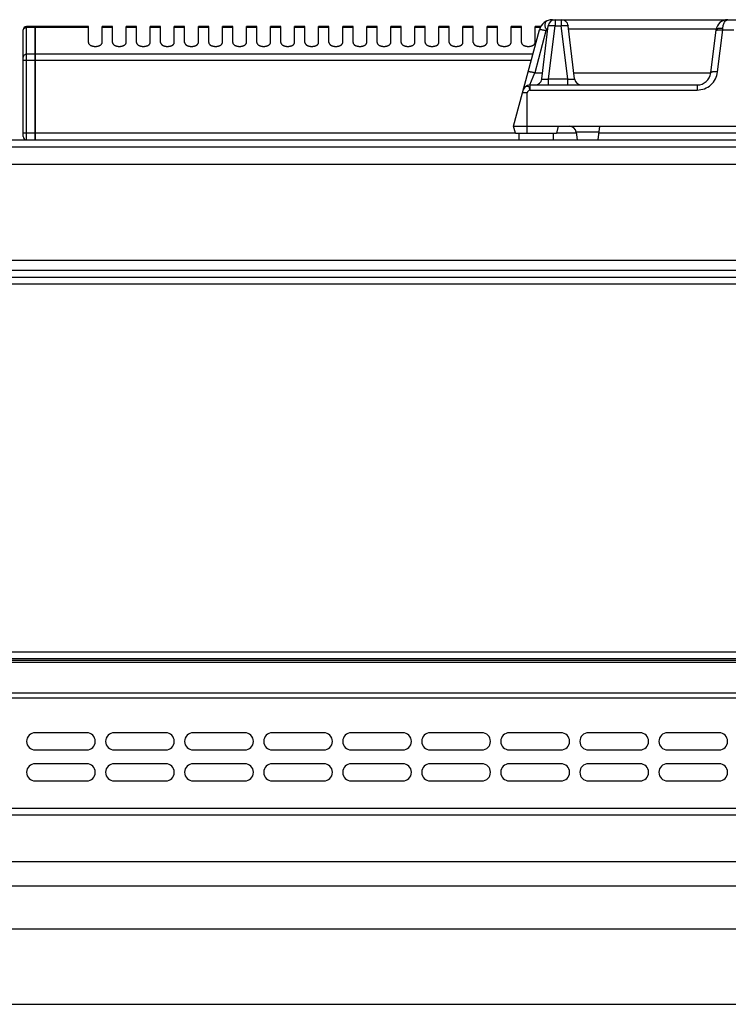
# Model space of a CAD drawing. Units: millimetres. Extents: x 15 to 2775, y 47 to 2029.
# Drawn here: x 181 to 387, y 1743 to 2029 of the extents above; entities that cross this region are included whole.
import ezdxf

# ---------------------------------------------------------------- set-up
doc = ezdxf.new("R2010")
doc.units = ezdxf.units.MM
doc.layers.add('AXES', color=7, linetype='Continuous')

msp = doc.modelspace()

# ---------------------------------------------------------------- linework, layer by layer
at = {"color": 7, "linetype": 'Continuous'}
for p, q in [((336.45, 2029.08), (338.25, 2029.08)), ((386.66, 2029.08), (430.22, 2029.08)), ((181.64, 1995.08), (181.64, 2026.08)), ((185.14, 2027.08), (182.64, 2027.08)), ((185.14, 1994.08), (185.14, 2027.08)), ((185.24, 2026.98), (185.14, 2026.98)), ((200.64, 2027.08), (185.24, 2027.08)), ((185.24, 1994.08), (185.24, 2027.08)), ((324.35, 1998.08), (331.86, 2026.11)), ((332.56, 2011.83), (334.47, 2027.32)), ((334.34, 2026.32), (333.99, 2026.32)), ((342.13, 2011.83), (340.23, 2027.32)), ((383.28, 2026.32), (340.36, 2026.32)), ((381.75, 2013.59), (383.28, 2026.09)), ((329.1, 2010.08), (377.78, 2010.08)), ((324.35, 1998.08), (718.34, 1998.08)), ((324.89, 1996.08), (324.35, 1998.08)), ((337.35, 1998.08), (336.81, 1996.08)), ((349.35, 1998.08), (348.86, 1994.08)), ((16.64, 1994.08), (1817.64, 1994.08)), ((324.89, 1996.08), (336.81, 1996.08)), ((342.57, 1996.32), (342.84, 1994.08)), ((706.97, 1954.08), (61.74, 1954.08)), ((1814.14, 1843.08), (20.14, 1843.08)), ((1814.14, 1842.58), (20.14, 1842.58)), ((1814.14, 1797.58), (20.14, 1797.58)), ((708.14, 1784.08), (24.14, 1784.08))]:
    msp.add_line(p, q, dxfattribs=at)
at = {"color": 9, "linetype": 'Continuous', "true_color": 0xbdbabd}
for p, q in [((336.45, 2029.08), (336.45, 2027.32)), ((338.25, 2029.08), (338.25, 2027.32)), ((182.64, 1994.08), (182.64, 2027.08)), ((185.14, 2026.81), (182.64, 2026.81)), ((185.24, 2026.72), (185.14, 2026.72)), ((200.64, 2026.81), (185.24, 2026.81)), ((333.79, 2025.84), (330.51, 2013.59)), ((334.55, 2011.83), (336.45, 2027.32)), ((336.45, 2027.32), (338.25, 2027.32)), ((340.15, 2011.83), (338.25, 2027.32)), ((383.73, 2013.86), (385.24, 2026.11)), ((385.24, 2026.11), (385.27, 2026.62)), ((385.24, 2026.11), (388.45, 2026.11)), ((181.64, 2017.26), (329.49, 2017.26)), ((185.14, 2019), (182.64, 2019)), ((185.24, 2018.91), (185.14, 2018.91)), ((329.95, 2019), (185.24, 2019)), ((329.1, 2010.08), (330.51, 2013.59)), ((330.51, 2013.59), (332.78, 2013.59)), ((334.55, 2011.83), (340.15, 2011.83)), ((334.55, 2010.08), (334.55, 2011.83)), ((340.15, 2010.08), (340.15, 2011.83)), ((341.92, 2013.59), (381.74, 2013.59)), ((329.1, 2010.08), (329.1, 2008.6)), ((329.1, 2008.6), (377.78, 2008.6)), ((377.78, 2010.08), (377.78, 2008.6)), ((328.36, 2007.78), (326.95, 2007.78)), ((328.36, 1996.08), (328.36, 2007.78)), ((324.89, 1996.08), (181.64, 1996.08)), ((342.6, 1996.08), (336.81, 1996.08)), ((349.13, 1996.32), (342.57, 1996.32)), ((469.28, 1996.08), (349.1, 1996.08)), ((14.64, 1992.08), (1819.64, 1992.08)), ((704.14, 1956.08), (93.65, 1956.08)), ((707.14, 1952.08), (61.74, 1952.08)), ((1816.14, 1845.08), (18.14, 1845.08)), ((1814.14, 1841.99), (20.14, 1841.99)), ((18.14, 1831.75), (1816.14, 1831.75)), ((1814.14, 1833.16), (20.14, 1833.16)), ((1816.14, 1799.58), (18.14, 1799.58)), ((17.14, 1777.08), (715.14, 1777.08))]:
    msp.add_line(p, q, dxfattribs=at)
at = {"color": 7, "linetype": 'Continuous'}
for centre, radius, start, end in [((335.72, 2025.08), 4, 90.0938, 165), ((336.45, 2027.08), 2, 90, 173), ((338.25, 2027.08), 2, 7, 90), ((386.66, 2025.68), 3.4, 90, 173), ((182.64, 2026.08), 1, 90, 180), ((330.58, 2012.08), 2, 270, 353), ((344.12, 2012.08), 2, 187, 270), ((377.78, 2014.08), 4, 270, 353), ((329.1, 2008.08), 2, 90, 165), ((340.58, 1996.08), 2, 7, 90), ((182.64, 1995.08), 1, 180, 270)]:
    msp.add_arc(centre, radius, start, end, dxfattribs=at)
at = {"color": 9, "linetype": 'Continuous', "true_color": 0xbdbabd}
msp.add_arc((335.74, 2025.32), 2.01, 150.1566, 164.9549, dxfattribs=at)
at = {"color": 7, "linetype": 'Continuous'}
for points, knots in [([(333.93, 2028.63), (333.86, 2028.57), (333.72, 2028.45), (333.55, 2028.15), (333.45, 2027.75), (333.46, 2027.35), (333.5, 2027.01), (333.59, 2026.73), (333.71, 2026.44), (333.9, 2026.36), (333.99, 2026.32)], [0, 0, 0, 0, 0.27056, 0.543341, 1.015084, 1.48539, 1.753115, 2.037468, 2.365488, 2.645514, 2.645514, 2.645514, 2.645514]), ([(334.21, 2028.78), (334.16, 2028.76), (334.06, 2028.72), (333.97, 2028.66), (333.93, 2028.63)], [0, 0, 0, 0, 0.1577414, 0.3153457, 0.3153457, 0.3153457, 0.3153457])]:
    msp.add_open_spline(points, degree=3, knots=knots, dxfattribs=at)
at = {"color": 9, "linetype": 'Continuous', "true_color": 0xbdbabd}
for points, knots in [([(385.27, 2026.62), (385.28, 2026.79), (385.31, 2027.14), (385.47, 2027.82), (385.75, 2028.67), (386.37, 2028.95), (386.66, 2029.08)], [0, 0, 0, 0, 0.515719, 1.052132, 2.105567, 3.008249, 3.008249, 3.008249, 3.008249]), ([(181.64, 2025.94), (181.66, 2026.06), (181.7, 2026.29), (181.93, 2026.58), (182.26, 2026.78), (182.52, 2026.8), (182.64, 2026.81)], [0, 0, 0, 0, 0.342286, 0.693318, 1.076773, 1.456757, 1.456757, 1.456757, 1.456757]), ([(333.79, 2025.84), (333.67, 2025.87), (333.43, 2025.93), (333.08, 2026.01), (332.76, 2026.08), (332.49, 2026.12), (332.24, 2026.15), (332.07, 2026.15), (331.93, 2026.18), (331.88, 2026.13), (331.86, 2026.11)], [0, 0, 0, 0, 0.371135, 0.746102, 1.068449, 1.375814, 1.571594, 1.800065, 1.902957, 1.97947, 1.97947, 1.97947, 1.97947]), ([(334.47, 2027.32), (334.48, 2027.34), (334.52, 2027.39), (334.67, 2027.39), (334.85, 2027.42), (335.1, 2027.42), (335.38, 2027.42), (335.72, 2027.39), (336.08, 2027.37), (336.33, 2027.34), (336.45, 2027.32)], [0, 0, 0, 0, 0.078658, 0.184021, 0.417071, 0.61718, 0.930144, 1.258119, 1.638306, 2.014673, 2.014673, 2.014673, 2.014673]), ([(338.25, 2027.32), (338.37, 2027.34), (338.62, 2027.37), (338.98, 2027.39), (339.32, 2027.42), (339.6, 2027.42), (339.85, 2027.42), (340.02, 2027.39), (340.18, 2027.39), (340.22, 2027.34), (340.23, 2027.32)], [0, 0, 0, 0, 0.376385, 0.75659, 1.084555, 1.39751, 1.597614, 1.830657, 1.936017, 2.014673, 2.014673, 2.014673, 2.014673]), ([(383.25, 2025.84), (383.29, 2025.9), (383.37, 2026.03), (383.69, 2026.09), (384.05, 2026.17), (384.35, 2026.16), (384.49, 2026.16)], [0, 0, 0, 0, 0.200973, 0.446342, 0.907503, 1.335836, 1.335836, 1.335836, 1.335836]), ([(383.28, 2026.09), (383.3, 2026.14), (383.33, 2026.25), (383.42, 2026.32), (383.46, 2026.36)], [0, 0, 0, 0, 0.1605056, 0.3248779, 0.3248779, 0.3248779, 0.3248779]), ([(383.46, 2026.36), (383.57, 2026.42), (383.8, 2026.55), (384.24, 2026.62), (384.73, 2026.66), (385.09, 2026.63), (385.27, 2026.62)], [0, 0, 0, 0, 0.385917, 0.781276, 1.322297, 1.858141, 1.858141, 1.858141, 1.858141]), ([(384.49, 2026.16), (384.62, 2026.16), (384.87, 2026.15), (385.11, 2026.13), (385.24, 2026.11)], [0, 0, 0, 0, 0.3736391, 0.747319, 0.747319, 0.747319, 0.747319]), ([(182.64, 2019), (182.52, 2018.98), (182.26, 2018.96), (181.93, 2018.77), (181.7, 2018.48), (181.66, 2018.24), (181.64, 2018.13)], [0, 0, 0, 0, 0.379984, 0.763439, 1.114471, 1.456757, 1.456757, 1.456757, 1.456757]), ([(330.51, 2013.59), (330.39, 2013.62), (330.15, 2013.68), (329.8, 2013.76), (329.47, 2013.83), (329.2, 2013.87), (328.96, 2013.9), (328.79, 2013.9), (328.64, 2013.93), (328.6, 2013.88), (328.58, 2013.86)], [0, 0, 0, 0, 0.371135, 0.746102, 1.068448, 1.375813, 1.571593, 1.800065, 1.902957, 1.97947, 1.97947, 1.97947, 1.97947]), ([(332.56, 2011.83), (332.58, 2011.81), (332.61, 2011.76), (332.76, 2011.76), (332.92, 2011.74), (333.17, 2011.74), (333.46, 2011.74), (333.8, 2011.76), (334.17, 2011.79), (334.42, 2011.82), (334.55, 2011.83)], [0, 0, 0, 0, 0.067, 0.166632, 0.403097, 0.595973, 0.912221, 1.248699, 1.635638, 2.017487, 2.017487, 2.017487, 2.017487]), ([(340.15, 2011.83), (340.27, 2011.82), (340.53, 2011.79), (340.9, 2011.76), (341.24, 2011.74), (341.52, 2011.74), (341.78, 2011.74), (341.94, 2011.76), (342.09, 2011.76), (342.12, 2011.81), (342.13, 2011.83)], [0, 0, 0, 0, 0.381854, 0.768798, 1.105277, 1.42153, 1.614406, 1.850861, 1.950491, 2.017494, 2.017494, 2.017494, 2.017494]), ([(377.78, 2008.6), (378.51, 2008.68), (379.97, 2008.84), (381.86, 2010.03), (383.24, 2011.77), (383.57, 2013.17), (383.73, 2013.86)], [0, 0, 0, 0, 2.16809, 4.364157, 6.51518, 8.639053, 8.639053, 8.639053, 8.639053]), ([(383.73, 2013.86), (383.5, 2013.89), (383.04, 2013.93), (382.51, 2013.9), (382.13, 2013.85), (381.95, 2013.78), (381.8, 2013.71), (381.77, 2013.63), (381.75, 2013.59)], [0, 0, 0, 0, 0.696018, 1.384264, 1.604002, 1.834864, 1.966326, 2.083955, 2.083955, 2.083955, 2.083955]), ([(328.8, 2009.52), (328.66, 2009.59), (328.37, 2009.74), (327.81, 2009.63), (327.37, 2009.2), (327.23, 2008.8), (327.17, 2008.6)], [0, 0, 0, 0, 0.468911, 0.963241, 1.588187, 2.223686, 2.223686, 2.223686, 2.223686]), ([(329.1, 2008.6), (328.91, 2008.53), (328.52, 2008.38), (328.42, 2007.98), (328.36, 2007.78)], [0, 0, 0, 0, 0.574223, 1.159938, 1.159938, 1.159938, 1.159938]), ([(329.1, 2008.6), (329.09, 2008.64), (329.07, 2008.73), (329.04, 2008.94), (329.01, 2009.23), (328.87, 2009.42), (328.8, 2009.52)], [0, 0, 0, 0, 0.1347084, 0.2709723, 0.6345822, 0.9813328, 0.9813328, 0.9813328, 0.9813328])]:
    msp.add_open_spline(points, degree=3, knots=knots, dxfattribs=at)
at = {"layer": 'AXES', "color": 7, "linetype": 'Continuous'}
for p, q in [((335.72, 2029.08), (336.45, 2029.08)), ((338.25, 2029.08), (386.66, 2029.08)), ((200.64, 2022.46), (200.64, 2027.08)), ((207.64, 2027.08), (204.64, 2027.08)), ((204.64, 2022.46), (204.64, 2027.08)), ((207.64, 2022.46), (207.64, 2027.08)), ((214.64, 2027.08), (211.64, 2027.08)), ((211.64, 2022.46), (211.64, 2027.08)), ((214.64, 2022.46), (214.64, 2027.08)), ((221.64, 2027.08), (218.64, 2027.08)), ((218.64, 2022.46), (218.64, 2027.08)), ((221.64, 2022.46), (221.64, 2027.08)), ((228.64, 2027.08), (225.64, 2027.08)), ((225.64, 2022.46), (225.64, 2027.08)), ((228.64, 2022.46), (228.64, 2027.08)), ((235.64, 2027.08), (232.64, 2027.08)), ((232.64, 2022.46), (232.64, 2027.08)), ((235.64, 2022.46), (235.64, 2027.08)), ((242.64, 2027.08), (239.64, 2027.08)), ((239.64, 2022.46), (239.64, 2027.08)), ((242.64, 2022.46), (242.64, 2027.08)), ((249.64, 2027.08), (246.64, 2027.08)), ((246.64, 2022.46), (246.64, 2027.08)), ((249.64, 2022.46), (249.64, 2027.08)), ((256.64, 2027.08), (253.64, 2027.08)), ((253.64, 2022.46), (253.64, 2027.08)), ((256.64, 2022.46), (256.64, 2027.08)), ((263.64, 2027.08), (260.64, 2027.08)), ((260.64, 2022.46), (260.64, 2027.08)), ((263.64, 2022.46), (263.64, 2027.08)), ((270.64, 2027.08), (267.64, 2027.08)), ((267.64, 2022.46), (267.64, 2027.08)), ((270.64, 2022.46), (270.64, 2027.08)), ((277.64, 2027.08), (274.64, 2027.08)), ((274.64, 2022.46), (274.64, 2027.08)), ((277.64, 2022.46), (277.64, 2027.08)), ((284.64, 2027.08), (281.64, 2027.08)), ((281.64, 2022.46), (281.64, 2027.08)), ((284.64, 2022.46), (284.64, 2027.08)), ((291.64, 2027.08), (288.64, 2027.08)), ((288.64, 2022.46), (288.64, 2027.08)), ((291.64, 2022.46), (291.64, 2027.08)), ((298.64, 2027.08), (295.64, 2027.08)), ((295.64, 2022.46), (295.64, 2027.08)), ((298.64, 2022.46), (298.64, 2027.08)), ((305.64, 2027.08), (302.64, 2027.08)), ((302.64, 2022.46), (302.64, 2027.08)), ((305.64, 2022.46), (305.64, 2027.08)), ((312.64, 2027.08), (309.64, 2027.08)), ((309.64, 2022.46), (309.64, 2027.08)), ((312.64, 2022.46), (312.64, 2027.08)), ((319.64, 2027.08), (316.64, 2027.08)), ((316.64, 2022.46), (316.64, 2027.08)), ((319.64, 2022.46), (319.64, 2027.08)), ((326.64, 2027.08), (323.64, 2027.08)), ((323.64, 2022.46), (323.64, 2027.08)), ((326.64, 2022.46), (326.64, 2027.08)), ((332.26, 2027.08), (330.64, 2027.08)), ((330.64, 2022.46), (330.64, 2027.08)), ((325.85, 1996.08), (325.85, 1994.08)), ((335.85, 1996.08), (335.85, 1994.08)), ((96.64, 1987.08), (701.14, 1987.08)), ((96.64, 1959.08), (701.14, 1959.08)), ((200.14, 1821.58), (185.14, 1821.58)), ((223.14, 1821.58), (208.14, 1821.58)), ((246.14, 1821.58), (231.14, 1821.58)), ((269.14, 1821.58), (254.14, 1821.58)), ((292.14, 1821.58), (277.14, 1821.58)), ((315.14, 1821.58), (300.14, 1821.58)), ((338.14, 1821.58), (323.14, 1821.58)), ((361.14, 1821.58), (346.14, 1821.58)), ((384.14, 1821.58), (369.14, 1821.58)), ((185.14, 1816.58), (200.14, 1816.58)), ((208.14, 1816.58), (223.14, 1816.58)), ((231.14, 1816.58), (246.14, 1816.58)), ((254.14, 1816.58), (269.14, 1816.58)), ((277.14, 1816.58), (292.14, 1816.58)), ((300.14, 1816.58), (315.14, 1816.58)), ((323.14, 1816.58), (338.14, 1816.58)), ((346.14, 1816.58), (361.14, 1816.58)), ((369.14, 1816.58), (384.14, 1816.58)), ((200.14, 1812.58), (185.14, 1812.58)), ((223.14, 1812.58), (208.14, 1812.58)), ((246.14, 1812.58), (231.14, 1812.58)), ((269.14, 1812.58), (254.14, 1812.58)), ((292.14, 1812.58), (277.14, 1812.58)), ((315.14, 1812.58), (300.14, 1812.58)), ((338.14, 1812.58), (323.14, 1812.58)), ((361.14, 1812.58), (346.14, 1812.58)), ((384.14, 1812.58), (369.14, 1812.58)), ((185.14, 1807.58), (200.14, 1807.58)), ((208.14, 1807.58), (223.14, 1807.58)), ((231.14, 1807.58), (246.14, 1807.58)), ((254.14, 1807.58), (269.14, 1807.58)), ((277.14, 1807.58), (292.14, 1807.58)), ((300.14, 1807.58), (315.14, 1807.58)), ((323.14, 1807.58), (338.14, 1807.58)), ((346.14, 1807.58), (361.14, 1807.58)), ((369.14, 1807.58), (384.14, 1807.58)), ((97.64, 1764.58), (634.64, 1764.58)), ((97.64, 1742.58), (634.64, 1742.58))]:
    msp.add_line(p, q, dxfattribs=at)
at = {"layer": 'AXES', "color": 9, "linetype": 'Continuous', "true_color": 0xbdbabd}
for p, q in [((207.64, 2026.81), (204.64, 2026.81)), ((214.64, 2026.81), (211.64, 2026.81)), ((221.64, 2026.81), (218.64, 2026.81)), ((228.64, 2026.81), (225.64, 2026.81)), ((235.64, 2026.81), (232.64, 2026.81)), ((242.64, 2026.81), (239.64, 2026.81)), ((249.64, 2026.81), (246.64, 2026.81)), ((256.64, 2026.81), (253.64, 2026.81)), ((263.64, 2026.81), (260.64, 2026.81)), ((270.64, 2026.81), (267.64, 2026.81)), ((277.64, 2026.81), (274.64, 2026.81)), ((284.64, 2026.81), (281.64, 2026.81)), ((291.64, 2026.81), (288.64, 2026.81)), ((298.64, 2026.81), (295.64, 2026.81)), ((305.64, 2026.81), (302.64, 2026.81)), ((312.64, 2026.81), (309.64, 2026.81)), ((319.64, 2026.81), (316.64, 2026.81)), ((326.64, 2026.81), (323.64, 2026.81)), ((332.15, 2026.81), (330.64, 2026.81))]:
    msp.add_line(p, q, dxfattribs=at)
at = {"layer": 'AXES', "color": 7, "linetype": 'Continuous'}
for centre, start, end in [((185.14, 1819.08), 90, 270), ((200.14, 1819.08), 270, 90), ((208.14, 1819.08), 90, 270), ((223.14, 1819.08), 270, 90), ((231.14, 1819.08), 90, 270), ((246.14, 1819.08), 270, 90), ((254.14, 1819.08), 90, 270), ((269.14, 1819.08), 270, 90), ((277.14, 1819.08), 90, 270), ((292.14, 1819.08), 270, 90), ((300.14, 1819.08), 90, 270), ((315.14, 1819.08), 270, 90), ((323.14, 1819.08), 90, 270), ((338.14, 1819.08), 270, 90), ((346.14, 1819.08), 90, 270), ((361.14, 1819.08), 270, 90), ((369.14, 1819.08), 90, 270), ((384.14, 1819.08), 270, 90), ((185.14, 1810.08), 90, 270), ((200.14, 1810.08), 270, 90), ((208.14, 1810.08), 90, 270), ((223.14, 1810.08), 270, 90), ((231.14, 1810.08), 90, 270), ((246.14, 1810.08), 270, 90), ((254.14, 1810.08), 90, 270), ((269.14, 1810.08), 270, 90), ((277.14, 1810.08), 90, 270), ((292.14, 1810.08), 270, 90), ((300.14, 1810.08), 90, 270), ((315.14, 1810.08), 270, 90), ((323.14, 1810.08), 90, 270), ((338.14, 1810.08), 270, 90), ((346.14, 1810.08), 90, 270), ((361.14, 1810.08), 270, 90), ((369.14, 1810.08), 90, 270), ((384.14, 1810.08), 270, 90)]:
    msp.add_arc(centre, 2.5, start, end, dxfattribs=at)
for points, knots in [([(200.64, 2022.46), (200.65, 2022.39), (200.66, 2022.25), (200.75, 2022.09), (200.83, 2021.97), (200.91, 2021.88), (201.01, 2021.79), (201.11, 2021.71), (201.23, 2021.64), (201.36, 2021.57), (201.5, 2021.51), (201.65, 2021.46), (201.8, 2021.41), (201.96, 2021.37), (202.13, 2021.34), (202.3, 2021.32), (202.47, 2021.31), (202.64, 2021.3), (202.82, 2021.31), (202.99, 2021.32), (203.16, 2021.34), (203.33, 2021.37), (203.49, 2021.41), (203.64, 2021.46), (203.79, 2021.51), (203.93, 2021.57), (204.06, 2021.64), (204.17, 2021.71), (204.28, 2021.79), (204.38, 2021.88), (204.46, 2021.97), (204.52, 2022.06), (204.58, 2022.16), (204.62, 2022.26), (204.64, 2022.36), (204.64, 2022.43), (204.64, 2022.46)], [0, 0, 0, 0, 0.208511, 0.417124, 0.534548, 0.65198, 0.781691, 0.91142, 1.053842, 1.196274, 1.350366, 1.504463, 1.668134, 1.831808, 2.002241, 2.172676, 2.346601, 2.520527, 2.694453, 2.868378, 3.038813, 3.209247, 3.37292, 3.536591, 3.690689, 3.84478, 3.987209, 4.129634, 4.259374, 4.389074, 4.506471, 4.623928, 4.731511, 4.838735, 4.939883, 5.042083, 5.042083, 5.042083, 5.042083]), ([(207.64, 2022.46), (207.65, 2022.39), (207.66, 2022.25), (207.75, 2022.09), (207.83, 2021.97), (207.91, 2021.88), (208.01, 2021.79), (208.11, 2021.71), (208.23, 2021.64), (208.36, 2021.57), (208.5, 2021.51), (208.65, 2021.46), (208.8, 2021.41), (208.96, 2021.37), (209.13, 2021.34), (209.3, 2021.32), (209.47, 2021.31), (209.64, 2021.3), (209.82, 2021.31), (209.99, 2021.32), (210.16, 2021.34), (210.33, 2021.37), (210.49, 2021.41), (210.64, 2021.46), (210.79, 2021.51), (210.93, 2021.57), (211.06, 2021.64), (211.17, 2021.71), (211.28, 2021.79), (211.38, 2021.88), (211.46, 2021.97), (211.52, 2022.06), (211.58, 2022.16), (211.62, 2022.26), (211.64, 2022.36), (211.64, 2022.43), (211.64, 2022.46)], [0, 0, 0, 0, 0.208511, 0.417124, 0.534548, 0.65198, 0.781691, 0.91142, 1.053842, 1.196274, 1.350366, 1.504463, 1.668134, 1.831808, 2.002241, 2.172676, 2.346601, 2.520527, 2.694453, 2.868378, 3.038813, 3.209247, 3.37292, 3.536591, 3.690689, 3.84478, 3.987209, 4.129634, 4.259374, 4.389074, 4.506471, 4.623928, 4.731511, 4.838735, 4.939883, 5.042083, 5.042083, 5.042083, 5.042083]), ([(214.64, 2022.46), (214.65, 2022.39), (214.66, 2022.25), (214.75, 2022.09), (214.83, 2021.97), (214.91, 2021.88), (215.01, 2021.79), (215.11, 2021.71), (215.23, 2021.64), (215.36, 2021.57), (215.5, 2021.51), (215.65, 2021.46), (215.8, 2021.41), (215.96, 2021.37), (216.13, 2021.34), (216.3, 2021.32), (216.47, 2021.31), (216.64, 2021.3), (216.82, 2021.31), (216.99, 2021.32), (217.16, 2021.34), (217.33, 2021.37), (217.49, 2021.41), (217.64, 2021.46), (217.79, 2021.51), (217.93, 2021.57), (218.06, 2021.64), (218.17, 2021.71), (218.28, 2021.79), (218.38, 2021.88), (218.46, 2021.97), (218.52, 2022.06), (218.58, 2022.16), (218.62, 2022.26), (218.64, 2022.36), (218.64, 2022.43), (218.64, 2022.46)], [0, 0, 0, 0, 0.208511, 0.417124, 0.534548, 0.65198, 0.781691, 0.91142, 1.053842, 1.196274, 1.350366, 1.504463, 1.668134, 1.831808, 2.002241, 2.172676, 2.346601, 2.520527, 2.694453, 2.868378, 3.038813, 3.209247, 3.37292, 3.536591, 3.690689, 3.84478, 3.987209, 4.129634, 4.259371, 4.389074, 4.506478, 4.623929, 4.731496, 4.838732, 4.939906, 5.042097, 5.042097, 5.042097, 5.042097]), ([(221.64, 2022.46), (221.65, 2022.39), (221.66, 2022.25), (221.75, 2022.09), (221.83, 2021.97), (221.91, 2021.88), (222.01, 2021.79), (222.11, 2021.71), (222.23, 2021.64), (222.36, 2021.57), (222.5, 2021.51), (222.65, 2021.46), (222.8, 2021.41), (222.96, 2021.37), (223.13, 2021.34), (223.3, 2021.32), (223.47, 2021.31), (223.64, 2021.3), (223.82, 2021.31), (223.99, 2021.32), (224.16, 2021.34), (224.33, 2021.37), (224.49, 2021.41), (224.64, 2021.46), (224.79, 2021.51), (224.93, 2021.57), (225.06, 2021.64), (225.17, 2021.71), (225.28, 2021.79), (225.38, 2021.88), (225.46, 2021.97), (225.52, 2022.06), (225.58, 2022.16), (225.62, 2022.26), (225.64, 2022.36), (225.64, 2022.43), (225.64, 2022.46)], [0, 0, 0, 0, 0.208511, 0.417124, 0.534548, 0.65198, 0.781691, 0.91142, 1.053842, 1.196274, 1.350366, 1.504463, 1.668134, 1.831808, 2.002241, 2.172676, 2.346601, 2.520527, 2.694453, 2.868378, 3.038813, 3.209247, 3.37292, 3.536591, 3.690689, 3.84478, 3.987209, 4.129634, 4.259374, 4.389074, 4.506471, 4.623928, 4.731511, 4.838735, 4.939883, 5.042083, 5.042083, 5.042083, 5.042083]), ([(228.64, 2022.46), (228.65, 2022.39), (228.66, 2022.25), (228.75, 2022.09), (228.83, 2021.97), (228.91, 2021.88), (229.01, 2021.79), (229.11, 2021.71), (229.23, 2021.64), (229.36, 2021.57), (229.5, 2021.51), (229.65, 2021.46), (229.8, 2021.41), (229.96, 2021.37), (230.13, 2021.34), (230.3, 2021.32), (230.47, 2021.31), (230.64, 2021.3), (230.82, 2021.31), (230.99, 2021.32), (231.16, 2021.34), (231.33, 2021.37), (231.49, 2021.41), (231.64, 2021.46), (231.79, 2021.51), (231.93, 2021.57), (232.06, 2021.64), (232.17, 2021.71), (232.28, 2021.79), (232.38, 2021.88), (232.46, 2021.97), (232.52, 2022.06), (232.58, 2022.16), (232.62, 2022.26), (232.64, 2022.36), (232.64, 2022.43), (232.64, 2022.46)], [0, 0, 0, 0, 0.208511, 0.417124, 0.534548, 0.65198, 0.781691, 0.91142, 1.053842, 1.196274, 1.350366, 1.504463, 1.668134, 1.831808, 2.002241, 2.172676, 2.346601, 2.520527, 2.694453, 2.868378, 3.038813, 3.209247, 3.37292, 3.536591, 3.690689, 3.84478, 3.987209, 4.129634, 4.259374, 4.389074, 4.506471, 4.623928, 4.731511, 4.838735, 4.939883, 5.042083, 5.042083, 5.042083, 5.042083]), ([(235.64, 2022.46), (235.65, 2022.39), (235.66, 2022.25), (235.75, 2022.09), (235.83, 2021.97), (235.91, 2021.88), (236.01, 2021.79), (236.11, 2021.71), (236.23, 2021.64), (236.36, 2021.57), (236.5, 2021.51), (236.65, 2021.46), (236.8, 2021.41), (236.96, 2021.37), (237.13, 2021.34), (237.3, 2021.32), (237.47, 2021.31), (237.64, 2021.3), (237.82, 2021.31), (237.99, 2021.32), (238.16, 2021.34), (238.33, 2021.37), (238.49, 2021.41), (238.64, 2021.46), (238.79, 2021.51), (238.93, 2021.57), (239.06, 2021.64), (239.17, 2021.71), (239.28, 2021.79), (239.38, 2021.88), (239.46, 2021.97), (239.52, 2022.06), (239.58, 2022.16), (239.62, 2022.26), (239.64, 2022.36), (239.64, 2022.43), (239.64, 2022.46)], [0, 0, 0, 0, 0.208511, 0.417124, 0.534548, 0.65198, 0.781691, 0.91142, 1.053842, 1.196274, 1.350366, 1.504463, 1.668134, 1.831808, 2.002241, 2.172676, 2.346601, 2.520527, 2.694453, 2.868378, 3.038813, 3.209247, 3.37292, 3.536591, 3.690689, 3.84478, 3.987209, 4.129634, 4.259371, 4.389074, 4.506478, 4.623929, 4.731496, 4.838732, 4.939906, 5.042097, 5.042097, 5.042097, 5.042097]), ([(242.64, 2022.46), (242.65, 2022.39), (242.66, 2022.25), (242.75, 2022.09), (242.83, 2021.97), (242.91, 2021.88), (243.01, 2021.79), (243.11, 2021.71), (243.23, 2021.64), (243.36, 2021.57), (243.5, 2021.51), (243.65, 2021.46), (243.8, 2021.41), (243.96, 2021.37), (244.13, 2021.34), (244.3, 2021.32), (244.47, 2021.31), (244.64, 2021.3), (244.82, 2021.31), (244.99, 2021.32), (245.16, 2021.34), (245.33, 2021.37), (245.49, 2021.41), (245.64, 2021.46), (245.79, 2021.51), (245.93, 2021.57), (246.06, 2021.64), (246.17, 2021.71), (246.28, 2021.79), (246.38, 2021.88), (246.46, 2021.97), (246.52, 2022.06), (246.58, 2022.16), (246.62, 2022.26), (246.64, 2022.36), (246.64, 2022.43), (246.64, 2022.46)], [0, 0, 0, 0, 0.208511, 0.417124, 0.534548, 0.65198, 0.781691, 0.91142, 1.053842, 1.196274, 1.350366, 1.504463, 1.668134, 1.831808, 2.002241, 2.172676, 2.346601, 2.520527, 2.694453, 2.868378, 3.038813, 3.209247, 3.37292, 3.536591, 3.690689, 3.84478, 3.987209, 4.129634, 4.259374, 4.389074, 4.506471, 4.623928, 4.731511, 4.838735, 4.939883, 5.042083, 5.042083, 5.042083, 5.042083]), ([(249.64, 2022.46), (249.65, 2022.39), (249.66, 2022.25), (249.75, 2022.09), (249.83, 2021.97), (249.91, 2021.88), (250.01, 2021.79), (250.11, 2021.71), (250.23, 2021.64), (250.36, 2021.57), (250.5, 2021.51), (250.65, 2021.46), (250.8, 2021.41), (250.96, 2021.37), (251.13, 2021.34), (251.3, 2021.32), (251.47, 2021.31), (251.64, 2021.3), (251.82, 2021.31), (251.99, 2021.32), (252.16, 2021.34), (252.33, 2021.37), (252.49, 2021.41), (252.64, 2021.46), (252.79, 2021.51), (252.93, 2021.57), (253.06, 2021.64), (253.17, 2021.71), (253.28, 2021.79), (253.38, 2021.88), (253.46, 2021.97), (253.52, 2022.06), (253.58, 2022.16), (253.62, 2022.26), (253.64, 2022.36), (253.64, 2022.43), (253.64, 2022.46)], [0, 0, 0, 0, 0.208511, 0.417124, 0.534548, 0.65198, 0.781691, 0.91142, 1.053842, 1.196274, 1.350366, 1.504463, 1.668134, 1.831808, 2.002241, 2.172676, 2.346601, 2.520527, 2.694453, 2.868378, 3.038813, 3.209247, 3.37292, 3.536591, 3.690689, 3.84478, 3.987209, 4.129634, 4.259374, 4.389074, 4.506471, 4.623928, 4.731511, 4.838735, 4.939883, 5.042083, 5.042083, 5.042083, 5.042083]), ([(256.64, 2022.46), (256.65, 2022.39), (256.66, 2022.25), (256.75, 2022.09), (256.83, 2021.97), (256.91, 2021.88), (257.01, 2021.79), (257.11, 2021.71), (257.23, 2021.64), (257.36, 2021.57), (257.5, 2021.51), (257.65, 2021.46), (257.8, 2021.41), (257.96, 2021.37), (258.13, 2021.34), (258.3, 2021.32), (258.47, 2021.31), (258.64, 2021.3), (258.82, 2021.31), (258.99, 2021.32), (259.16, 2021.34), (259.33, 2021.37), (259.49, 2021.41), (259.64, 2021.46), (259.79, 2021.51), (259.93, 2021.57), (260.06, 2021.64), (260.17, 2021.71), (260.28, 2021.79), (260.38, 2021.88), (260.46, 2021.97), (260.52, 2022.06), (260.58, 2022.16), (260.62, 2022.26), (260.64, 2022.36), (260.64, 2022.43), (260.64, 2022.46)], [0, 0, 0, 0, 0.208511, 0.417124, 0.534548, 0.65198, 0.781691, 0.91142, 1.053842, 1.196274, 1.350366, 1.504463, 1.668134, 1.831808, 2.002241, 2.172676, 2.346601, 2.520527, 2.694453, 2.868378, 3.038813, 3.209247, 3.37292, 3.536591, 3.690688, 3.84478, 3.987213, 4.129634, 4.259355, 4.389075, 4.506542, 4.623925, 4.731252, 4.838743, 4.940828, 5.042087, 5.042087, 5.042087, 5.042087]), ([(263.64, 2022.46), (263.65, 2022.39), (263.66, 2022.25), (263.75, 2022.09), (263.83, 2021.97), (263.91, 2021.88), (264.01, 2021.79), (264.11, 2021.71), (264.23, 2021.64), (264.36, 2021.57), (264.5, 2021.51), (264.65, 2021.46), (264.8, 2021.41), (264.96, 2021.37), (265.13, 2021.34), (265.3, 2021.32), (265.47, 2021.31), (265.64, 2021.3), (265.82, 2021.31), (265.99, 2021.32), (266.16, 2021.34), (266.33, 2021.37), (266.49, 2021.41), (266.64, 2021.46), (266.79, 2021.51), (266.93, 2021.57), (267.06, 2021.64), (267.17, 2021.71), (267.28, 2021.79), (267.38, 2021.88), (267.46, 2021.97), (267.52, 2022.06), (267.58, 2022.16), (267.62, 2022.26), (267.64, 2022.36), (267.64, 2022.43), (267.64, 2022.46)], [0, 0, 0, 0, 0.208511, 0.417124, 0.534548, 0.65198, 0.781691, 0.91142, 1.053842, 1.196274, 1.350366, 1.504463, 1.668134, 1.831808, 2.002241, 2.172676, 2.346601, 2.520527, 2.694453, 2.868378, 3.038813, 3.209247, 3.37292, 3.536591, 3.690688, 3.84478, 3.987213, 4.129634, 4.259355, 4.389075, 4.506542, 4.623925, 4.731252, 4.838743, 4.940828, 5.042087, 5.042087, 5.042087, 5.042087]), ([(270.64, 2022.46), (270.65, 2022.39), (270.66, 2022.25), (270.75, 2022.09), (270.83, 2021.97), (270.91, 2021.88), (271.01, 2021.79), (271.11, 2021.71), (271.23, 2021.64), (271.36, 2021.57), (271.5, 2021.51), (271.65, 2021.46), (271.8, 2021.41), (271.96, 2021.37), (272.13, 2021.34), (272.3, 2021.32), (272.47, 2021.31), (272.64, 2021.3), (272.82, 2021.31), (272.99, 2021.32), (273.16, 2021.34), (273.33, 2021.37), (273.49, 2021.41), (273.64, 2021.46), (273.79, 2021.51), (273.93, 2021.57), (274.06, 2021.64), (274.17, 2021.71), (274.28, 2021.79), (274.38, 2021.88), (274.46, 2021.97), (274.52, 2022.06), (274.58, 2022.16), (274.62, 2022.26), (274.64, 2022.36), (274.64, 2022.43), (274.64, 2022.46)], [0, 0, 0, 0, 0.208511, 0.417124, 0.534548, 0.65198, 0.781691, 0.91142, 1.053842, 1.196274, 1.350366, 1.504463, 1.668134, 1.831808, 2.002241, 2.172676, 2.346601, 2.520527, 2.694453, 2.868378, 3.038813, 3.209247, 3.372921, 3.536591, 3.690688, 3.84478, 3.987214, 4.129634, 4.259353, 4.389075, 4.506548, 4.623925, 4.731236, 4.838739, 4.94085, 5.042101, 5.042101, 5.042101, 5.042101]), ([(277.64, 2022.46), (277.65, 2022.39), (277.66, 2022.25), (277.75, 2022.09), (277.83, 2021.97), (277.91, 2021.88), (278.01, 2021.79), (278.11, 2021.71), (278.23, 2021.64), (278.36, 2021.57), (278.5, 2021.51), (278.65, 2021.46), (278.8, 2021.41), (278.96, 2021.37), (279.13, 2021.34), (279.3, 2021.32), (279.47, 2021.31), (279.64, 2021.3), (279.82, 2021.31), (279.99, 2021.32), (280.16, 2021.34), (280.33, 2021.37), (280.49, 2021.41), (280.64, 2021.46), (280.79, 2021.51), (280.93, 2021.57), (281.06, 2021.64), (281.17, 2021.71), (281.28, 2021.79), (281.38, 2021.88), (281.46, 2021.97), (281.52, 2022.06), (281.58, 2022.16), (281.62, 2022.26), (281.64, 2022.36), (281.64, 2022.43), (281.64, 2022.46)], [0, 0, 0, 0, 0.208511, 0.417124, 0.534548, 0.65198, 0.781691, 0.91142, 1.053842, 1.196274, 1.350366, 1.504463, 1.668134, 1.831808, 2.002241, 2.172676, 2.346601, 2.520527, 2.694453, 2.868378, 3.038813, 3.209247, 3.372921, 3.536591, 3.690688, 3.84478, 3.987214, 4.129634, 4.259353, 4.389075, 4.506548, 4.623925, 4.731236, 4.838739, 4.94085, 5.042101, 5.042101, 5.042101, 5.042101]), ([(284.64, 2022.46), (284.65, 2022.39), (284.66, 2022.25), (284.75, 2022.09), (284.83, 2021.97), (284.91, 2021.88), (285.01, 2021.79), (285.11, 2021.71), (285.23, 2021.64), (285.36, 2021.57), (285.5, 2021.51), (285.65, 2021.46), (285.8, 2021.41), (285.96, 2021.37), (286.13, 2021.34), (286.3, 2021.32), (286.47, 2021.31), (286.64, 2021.3), (286.82, 2021.31), (286.99, 2021.32), (287.16, 2021.34), (287.33, 2021.37), (287.49, 2021.41), (287.64, 2021.46), (287.79, 2021.51), (287.93, 2021.57), (288.06, 2021.64), (288.17, 2021.71), (288.28, 2021.79), (288.38, 2021.88), (288.46, 2021.97), (288.52, 2022.06), (288.58, 2022.16), (288.62, 2022.26), (288.64, 2022.36), (288.64, 2022.43), (288.64, 2022.46)], [0, 0, 0, 0, 0.208511, 0.417124, 0.534548, 0.65198, 0.781691, 0.91142, 1.053842, 1.196274, 1.350366, 1.504463, 1.668134, 1.831808, 2.002241, 2.172676, 2.346601, 2.520527, 2.694453, 2.868378, 3.038813, 3.209247, 3.372921, 3.536591, 3.690688, 3.84478, 3.987214, 4.129634, 4.259353, 4.389075, 4.506548, 4.623925, 4.731236, 4.838739, 4.94085, 5.042101, 5.042101, 5.042101, 5.042101]), ([(291.64, 2022.46), (291.65, 2022.39), (291.66, 2022.25), (291.75, 2022.09), (291.83, 2021.97), (291.91, 2021.88), (292.01, 2021.79), (292.11, 2021.71), (292.23, 2021.64), (292.36, 2021.57), (292.5, 2021.51), (292.65, 2021.46), (292.8, 2021.41), (292.96, 2021.37), (293.13, 2021.34), (293.3, 2021.32), (293.47, 2021.31), (293.64, 2021.3), (293.82, 2021.31), (293.99, 2021.32), (294.16, 2021.34), (294.33, 2021.37), (294.49, 2021.41), (294.64, 2021.46), (294.79, 2021.51), (294.93, 2021.57), (295.06, 2021.64), (295.17, 2021.71), (295.28, 2021.79), (295.38, 2021.88), (295.46, 2021.97), (295.52, 2022.06), (295.58, 2022.16), (295.62, 2022.26), (295.64, 2022.36), (295.64, 2022.43), (295.64, 2022.46)], [0, 0, 0, 0, 0.208511, 0.417124, 0.534548, 0.65198, 0.781691, 0.91142, 1.053842, 1.196274, 1.350366, 1.504463, 1.668134, 1.831808, 2.002241, 2.172676, 2.346601, 2.520527, 2.694453, 2.868378, 3.038813, 3.209247, 3.372921, 3.536591, 3.690688, 3.84478, 3.987214, 4.129634, 4.259353, 4.389075, 4.506548, 4.623925, 4.731236, 4.838739, 4.94085, 5.042101, 5.042101, 5.042101, 5.042101]), ([(298.64, 2022.46), (298.65, 2022.39), (298.66, 2022.25), (298.75, 2022.09), (298.83, 2021.97), (298.91, 2021.88), (299.01, 2021.79), (299.11, 2021.71), (299.23, 2021.64), (299.36, 2021.57), (299.5, 2021.51), (299.65, 2021.46), (299.8, 2021.41), (299.96, 2021.37), (300.13, 2021.34), (300.3, 2021.32), (300.47, 2021.31), (300.64, 2021.3), (300.82, 2021.31), (300.99, 2021.32), (301.16, 2021.34), (301.33, 2021.37), (301.49, 2021.41), (301.64, 2021.46), (301.79, 2021.51), (301.93, 2021.57), (302.06, 2021.64), (302.17, 2021.71), (302.28, 2021.79), (302.38, 2021.88), (302.46, 2021.97), (302.52, 2022.06), (302.58, 2022.16), (302.62, 2022.26), (302.64, 2022.36), (302.64, 2022.43), (302.64, 2022.46)], [0, 0, 0, 0, 0.208511, 0.417124, 0.534548, 0.65198, 0.781691, 0.91142, 1.053842, 1.196274, 1.350366, 1.504463, 1.668134, 1.831808, 2.002241, 2.172676, 2.346601, 2.520527, 2.694453, 2.868378, 3.038813, 3.209247, 3.372921, 3.536591, 3.690688, 3.84478, 3.987214, 4.129634, 4.259353, 4.389075, 4.506548, 4.623925, 4.731236, 4.838739, 4.94085, 5.042101, 5.042101, 5.042101, 5.042101]), ([(305.64, 2022.46), (305.65, 2022.39), (305.66, 2022.25), (305.75, 2022.09), (305.83, 2021.97), (305.91, 2021.88), (306.01, 2021.79), (306.11, 2021.71), (306.23, 2021.64), (306.36, 2021.57), (306.5, 2021.51), (306.65, 2021.46), (306.8, 2021.41), (306.96, 2021.37), (307.13, 2021.34), (307.3, 2021.32), (307.47, 2021.31), (307.64, 2021.3), (307.82, 2021.31), (307.99, 2021.32), (308.16, 2021.34), (308.33, 2021.37), (308.49, 2021.41), (308.64, 2021.46), (308.79, 2021.51), (308.93, 2021.57), (309.06, 2021.64), (309.17, 2021.71), (309.28, 2021.79), (309.38, 2021.88), (309.46, 2021.97), (309.52, 2022.06), (309.58, 2022.16), (309.62, 2022.26), (309.64, 2022.36), (309.64, 2022.43), (309.64, 2022.46)], [0, 0, 0, 0, 0.208511, 0.417124, 0.534548, 0.65198, 0.781691, 0.91142, 1.053842, 1.196274, 1.350366, 1.504463, 1.668134, 1.831808, 2.002241, 2.172676, 2.346601, 2.520527, 2.694453, 2.868378, 3.038813, 3.209247, 3.37292, 3.536591, 3.690688, 3.84478, 3.987213, 4.129634, 4.259355, 4.389075, 4.506542, 4.623925, 4.731252, 4.838743, 4.940828, 5.042087, 5.042087, 5.042087, 5.042087]), ([(312.64, 2022.46), (312.65, 2022.39), (312.66, 2022.25), (312.75, 2022.09), (312.83, 2021.97), (312.91, 2021.88), (313.01, 2021.79), (313.11, 2021.71), (313.23, 2021.64), (313.36, 2021.57), (313.5, 2021.51), (313.65, 2021.46), (313.8, 2021.41), (313.96, 2021.37), (314.13, 2021.34), (314.3, 2021.32), (314.47, 2021.31), (314.64, 2021.3), (314.82, 2021.31), (314.99, 2021.32), (315.16, 2021.34), (315.33, 2021.37), (315.49, 2021.41), (315.64, 2021.46), (315.79, 2021.51), (315.93, 2021.57), (316.06, 2021.64), (316.17, 2021.71), (316.28, 2021.79), (316.38, 2021.88), (316.46, 2021.97), (316.52, 2022.06), (316.58, 2022.16), (316.62, 2022.26), (316.64, 2022.36), (316.64, 2022.43), (316.64, 2022.46)], [0, 0, 0, 0, 0.208511, 0.417124, 0.534548, 0.65198, 0.781691, 0.91142, 1.053842, 1.196274, 1.350366, 1.504463, 1.668134, 1.831808, 2.002241, 2.172676, 2.346601, 2.520527, 2.694453, 2.868378, 3.038813, 3.209247, 3.37292, 3.536591, 3.690688, 3.84478, 3.987213, 4.129634, 4.259355, 4.389075, 4.506542, 4.623925, 4.731252, 4.838743, 4.940828, 5.042087, 5.042087, 5.042087, 5.042087]), ([(319.64, 2022.46), (319.65, 2022.39), (319.66, 2022.25), (319.75, 2022.09), (319.83, 2021.97), (319.91, 2021.88), (320.01, 2021.79), (320.11, 2021.71), (320.23, 2021.64), (320.36, 2021.57), (320.5, 2021.51), (320.65, 2021.46), (320.8, 2021.41), (320.96, 2021.37), (321.13, 2021.34), (321.3, 2021.32), (321.47, 2021.31), (321.64, 2021.3), (321.82, 2021.31), (321.99, 2021.32), (322.16, 2021.34), (322.33, 2021.37), (322.49, 2021.41), (322.64, 2021.46), (322.79, 2021.51), (322.93, 2021.57), (323.06, 2021.64), (323.17, 2021.71), (323.28, 2021.79), (323.38, 2021.88), (323.46, 2021.97), (323.52, 2022.06), (323.58, 2022.16), (323.62, 2022.26), (323.64, 2022.36), (323.64, 2022.43), (323.64, 2022.46)], [0, 0, 0, 0, 0.208511, 0.417124, 0.534548, 0.65198, 0.781691, 0.91142, 1.053842, 1.196274, 1.350366, 1.504463, 1.668134, 1.831808, 2.002241, 2.172676, 2.346601, 2.520527, 2.694453, 2.868378, 3.038813, 3.209247, 3.37292, 3.536591, 3.690688, 3.84478, 3.987213, 4.129634, 4.259355, 4.389075, 4.506542, 4.623925, 4.731252, 4.838743, 4.940828, 5.042087, 5.042087, 5.042087, 5.042087]), ([(326.64, 2022.46), (326.65, 2022.39), (326.66, 2022.25), (326.75, 2022.09), (326.83, 2021.97), (326.91, 2021.88), (327.01, 2021.79), (327.11, 2021.71), (327.23, 2021.64), (327.36, 2021.57), (327.5, 2021.51), (327.65, 2021.46), (327.8, 2021.41), (327.96, 2021.37), (328.13, 2021.34), (328.3, 2021.32), (328.47, 2021.31), (328.64, 2021.3), (328.82, 2021.31), (328.99, 2021.32), (329.16, 2021.34), (329.33, 2021.37), (329.49, 2021.41), (329.64, 2021.46), (329.79, 2021.51), (329.93, 2021.57), (330.06, 2021.64), (330.17, 2021.71), (330.28, 2021.79), (330.38, 2021.88), (330.46, 2021.97), (330.52, 2022.06), (330.58, 2022.16), (330.62, 2022.26), (330.64, 2022.36), (330.64, 2022.43), (330.64, 2022.46)], [0, 0, 0, 0, 0.208511, 0.417124, 0.534548, 0.65198, 0.781691, 0.91142, 1.053842, 1.196274, 1.350366, 1.504463, 1.668134, 1.831808, 2.002241, 2.172676, 2.346601, 2.520527, 2.694453, 2.868378, 3.038813, 3.209247, 3.372921, 3.536591, 3.690688, 3.84478, 3.987214, 4.129634, 4.259353, 4.389075, 4.506548, 4.623925, 4.731236, 4.838739, 4.94085, 5.042101, 5.042101, 5.042101, 5.042101])]:
    msp.add_open_spline(points, degree=3, knots=knots, dxfattribs=at)

doc.saveas('drawing.dxf')
